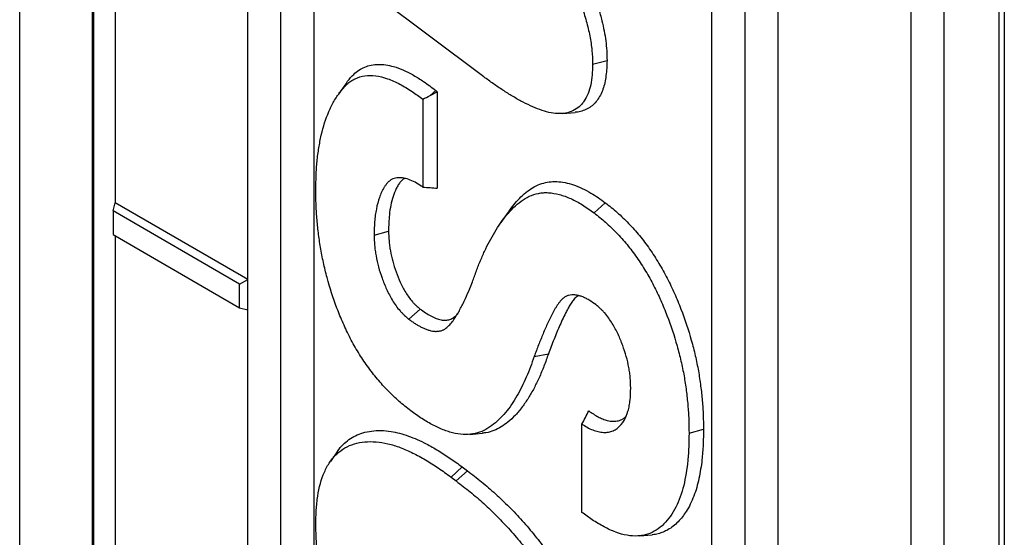
# Model space of a CAD drawing. Units: inches. Extents: x 0.5 to 8.5, y 0.5 to 10.5.
# Drawn here: x 7.1 to 7.3, y 9.7 to 9.8 of the extents above; entities that cross this region are included whole.
import ezdxf

# ---------------------------------------------------------------- set-up
doc = ezdxf.new("R2010")
doc.units = ezdxf.units.IN
doc.header["$MEASUREMENT"] = 0

msp = doc.modelspace()

# ---------------------------------------------------------------- linework, layer by layer
at = {"color": 7, "linetype": 'Continuous', "lineweight": 25}
for p, q in [((7.05925, 8.26529), (7.05925, 10.22091)), ((7.13776, 8.10955), (7.13776, 10.06843)), ((7.12892, 8.12485), (7.12892, 10.05393)), ((7.0786, 10.03266), (7.0786, 8.15438)), ((7.07889, 10.0323), (7.07889, 8.15373)), ((7.25266, 8.05342), (7.25266, 10.0123)), ((7.24382, 8.04831), (7.24382, 10.0072)), ((7.08472, 10.00236), (7.08472, 9.77732)), ((7.12008, 9.75691), (7.12008, 9.98759)), ((7.30569, 9.95188), (7.30569, 8.0228)), ((7.2615, 9.67527), (7.2615, 9.90307)), ((7.32037, 8.01433), (7.32037, 9.89289)), ((7.32178, 9.8931), (7.32178, 8.01515)), ((7.29686, 9.88145), (7.29686, 9.65486)), ((7.18266, 9.81111), (7.13949, 9.84354)), ((7.212, 9.8142), (7.21586, 9.81524)), ((7.14623, 9.80903), (7.14429, 9.80629)), ((7.16868, 9.80591), (7.1702, 9.80725)), ((7.16868, 9.80591), (7.1706, 9.80687)), ((7.1702, 9.80725), (7.1706, 9.80687)), ((7.1706, 9.80687), (7.1706, 9.7812)), ((7.16674, 9.80488), (7.16674, 9.78149)), ((7.20405, 9.80109), (7.20739, 9.8014)), ((7.08414, 9.77513), (7.08472, 9.77732)), ((7.12008, 9.75691), (7.08472, 9.77732)), ((7.21241, 9.77461), (7.2154, 9.77733)), ((7.11788, 9.75565), (7.08414, 9.77513)), ((7.08414, 9.77513), (7.08414, 9.76882)), ((7.18952, 9.77482), (7.18758, 9.77207)), ((7.08414, 9.76882), (7.11788, 9.74934)), ((7.15375, 9.7687), (7.1576, 9.76975)), ((7.08472, 9.76848), (7.08472, 9.61402)), ((7.11788, 9.75565), (7.12008, 9.75691)), ((7.11788, 9.74934), (7.11788, 9.75565)), ((7.12008, 9.74875), (7.12008, 9.75691)), ((7.11788, 9.74934), (7.12008, 9.74875)), ((7.12008, 9.59361), (7.12008, 9.74875)), ((7.16301, 9.7463), (7.16602, 9.749)), ((7.19643, 9.73638), (7.20023, 9.73707)), ((7.20918, 9.69482), (7.20918, 9.71833)), ((7.23772, 9.71592), (7.24157, 9.71696)), ((7.17927, 9.71561), (7.18261, 9.71591)), ((7.14403, 9.71115), (7.14209, 9.70841)), ((7.17426, 9.70421), (7.17723, 9.70694)), ((7.17565, 9.70318), (7.17864, 9.7059)), ((7.17723, 9.70694), (7.17864, 9.7059)), ((7.17426, 9.70421), (7.17565, 9.70318)), ((7.22454, 9.68856), (7.22788, 9.68886))]:
    msp.add_line(p, q, dxfattribs=at)
for points, knots in [([(7.19878, 9.84905), (7.19954, 9.84785), (7.20031, 9.84665), (7.20107, 9.84545), (7.20189, 9.84417), (7.2027, 9.8429), (7.20419, 9.84037), (7.20489, 9.83908), (7.20623, 9.83644), (7.20687, 9.83511), (7.20803, 9.83244), (7.20856, 9.8311), (7.20953, 9.82841), (7.20996, 9.82706), (7.2107, 9.8244), (7.21101, 9.82307), (7.21152, 9.82044), (7.21171, 9.81915), (7.21194, 9.81668), (7.21197, 9.81546), (7.212, 9.8142)], [-0.116516, -0.116516, -0.116516, -0.116516, 0, 0, 0, 0.125, 0.125, 0.25, 0.25, 0.375, 0.375, 0.5, 0.5, 0.625, 0.625, 0.75, 0.75, 0.875, 0.875, 0.998857, 0.998857, 0.998857, 0.998857]), ([(7.20688, 9.84387), (7.20701, 9.84367), (7.20758, 9.84273), (7.20852, 9.84101), (7.20983, 9.83844), (7.21117, 9.83557), (7.21248, 9.83235), (7.21361, 9.82908), (7.21448, 9.82598), (7.21511, 9.8231), (7.21556, 9.82042), (7.21579, 9.8178), (7.21584, 9.81609), (7.21586, 9.81524)], [0, 0, 0, 0, 0.02239, 0.102282, 0.182187, 0.29065, 0.399095, 0.510824, 0.622528, 0.715631, 0.808719, 0.904299, 1, 1, 1, 1]), ([(7.14624, 9.80902), (7.14639, 9.80925), (7.147, 9.81018), (7.14814, 9.81142), (7.14968, 9.81269), (7.15125, 9.81352), (7.15298, 9.81405), (7.15486, 9.81425), (7.15685, 9.81412), (7.1591, 9.81362), (7.16159, 9.81269), (7.16428, 9.81133), (7.16661, 9.80987), (7.16858, 9.80845), (7.16966, 9.80765), (7.1702, 9.80725)], [0, 0, 0, 0, 0.033124, 0.135584, 0.212515, 0.28967, 0.366575, 0.443739, 0.521187, 0.598365, 0.693494, 0.788966, 0.884193, 0.942089, 1, 1, 1, 1]), ([(7.212, 9.8142), (7.21198, 9.81322), (7.21195, 9.81227), (7.2118, 9.81047), (7.21167, 9.80959), (7.21132, 9.80794), (7.21109, 9.80716), (7.21051, 9.80572), (7.21017, 9.80504), (7.20958, 9.80415), (7.20937, 9.80387), (7.20892, 9.80336), (7.20868, 9.80312), (7.20791, 9.80247), (7.20734, 9.8021), (7.20614, 9.80153), (7.20549, 9.80132), (7.20412, 9.80107), (7.20341, 9.80103), (7.20192, 9.80111), (7.20114, 9.80122), (7.19955, 9.80158), (7.19874, 9.80183), (7.1971, 9.80242), (7.19626, 9.80277), (7.19458, 9.80354), (7.19373, 9.80397), (7.19204, 9.80488), (7.19119, 9.80538), (7.18948, 9.80641), (7.18863, 9.80695), (7.18692, 9.80807), (7.18608, 9.80865), (7.18438, 9.80986), (7.18352, 9.81049), (7.18266, 9.81111)], [0.0007096, 0.0007096, 0.0007096, 0.0007096, 0.0625, 0.0625, 0.125, 0.125, 0.1875, 0.1875, 0.25, 0.25, 0.28125, 0.28125, 0.3125, 0.3125, 0.375, 0.375, 0.4375, 0.4375, 0.5, 0.5, 0.5625, 0.5625, 0.625, 0.625, 0.6875, 0.6875, 0.75, 0.75, 0.8125, 0.8125, 0.875, 0.875, 0.9375, 0.9375, 0.9998001, 0.9998001, 0.9998001, 0.9998001]), ([(7.21586, 9.81524), (7.21584, 9.81455), (7.21579, 9.81317), (7.2156, 9.81118), (7.21529, 9.80928), (7.21479, 9.80752), (7.2141, 9.80593), (7.21324, 9.80453), (7.21218, 9.80337), (7.21094, 9.80247), (7.20955, 9.80183), (7.20836, 9.80148), (7.2076, 9.80144), (7.20738, 9.80143)], [0, 0, 0, 0, 0.0950844, 0.1904162, 0.2854772, 0.3801912, 0.4769972, 0.5740459, 0.6707036, 0.7674861, 0.8645603, 0.9613297, 1, 1, 1, 1]), ([(7.13821, 9.78074), (7.13823, 9.78204), (7.13825, 9.78333), (7.13835, 9.78587), (7.13843, 9.78711), (7.13867, 9.78955), (7.13883, 9.79075), (7.1392, 9.79309), (7.13942, 9.79423), (7.14019, 9.79757), (7.14085, 9.79967), (7.14209, 9.80255), (7.14254, 9.80346), (7.14354, 9.80519), (7.14408, 9.80602), (7.14523, 9.80755), (7.14584, 9.80827), (7.14685, 9.80919), (7.14719, 9.80947), (7.14793, 9.80996), (7.14831, 9.81018), (7.14952, 9.81075), (7.15039, 9.81101), (7.15222, 9.81128), (7.15319, 9.81128), (7.1552, 9.81102), (7.15625, 9.81074), (7.15839, 9.80998), (7.15949, 9.8095), (7.16113, 9.80864), (7.16168, 9.80833), (7.16278, 9.80767), (7.16333, 9.80732), (7.16482, 9.80631), (7.16577, 9.8056), (7.16674, 9.80488)], [0.0002852, 0.0002852, 0.0002852, 0.0002852, 0.0625, 0.0625, 0.125, 0.125, 0.1875, 0.1875, 0.25, 0.25, 0.375, 0.375, 0.4375, 0.4375, 0.5, 0.5, 0.5625, 0.5625, 0.59375, 0.59375, 0.625, 0.625, 0.6875, 0.6875, 0.75, 0.75, 0.8125, 0.8125, 0.875, 0.875, 0.90625, 0.90625, 0.9375, 0.9375, 0.991218, 0.991218, 0.991218, 0.991218]), ([(7.16674, 9.78149), (7.16661, 9.78159), (7.16647, 9.78168), (7.16578, 9.78214), (7.16523, 9.78247), (7.16411, 9.78306), (7.16355, 9.78332), (7.16243, 9.78372), (7.16188, 9.78386), (7.1608, 9.78401), (7.16028, 9.78401), (7.1593, 9.78386), (7.15883, 9.78372), (7.1582, 9.78338), (7.158, 9.78324), (7.15763, 9.78294), (7.15745, 9.78278), (7.15713, 9.78242), (7.15698, 9.78223), (7.1567, 9.78185), (7.15657, 9.78165), (7.15593, 9.78063), (7.15551, 9.77972), (7.15483, 9.77777), (7.15456, 9.77673), (7.15424, 9.77511), (7.15415, 9.77456), (7.15399, 9.77343), (7.15393, 9.77285), (7.1538, 9.7711), (7.15377, 9.76991), (7.15375, 9.76874), (7.15375, 9.76873), (7.15375, 9.76871), (7.15375, 9.7687)], [0.046289, 0.046289, 0.046289, 0.046289, 0.0625, 0.0625, 0.125, 0.125, 0.1875, 0.1875, 0.25, 0.25, 0.3125, 0.3125, 0.375, 0.375, 0.40625, 0.40625, 0.4375, 0.4375, 0.46875, 0.46875, 0.5, 0.5, 0.625, 0.625, 0.75, 0.75, 0.8125, 0.8125, 0.875, 0.875, 1, 1, 1, 1.0014188, 1.0014188, 1.0014188, 1.0014188]), ([(7.16195, 9.7838), (7.16181, 9.78374), (7.16137, 9.78353), (7.1608, 9.78292), (7.16019, 9.78207), (7.15949, 9.7808), (7.15877, 9.77903), (7.15817, 9.77667), (7.15781, 9.77429), (7.15766, 9.77196), (7.15762, 9.77048), (7.1576, 9.76975)], [0, 0, 0, 0, 0.0374886, 0.1156088, 0.194121, 0.2725879, 0.4302902, 0.5885499, 0.7465116, 0.8732159, 1, 1, 1, 1]), ([(7.18954, 9.7748), (7.18967, 9.77499), (7.19023, 9.77586), (7.19136, 9.77723), (7.19289, 9.77893), (7.19458, 9.7804), (7.19643, 9.78162), (7.19837, 9.78247), (7.2004, 9.78292), (7.20247, 9.78301), (7.20465, 9.78275), (7.20691, 9.78213), (7.20923, 9.7812), (7.21143, 9.78004), (7.21349, 9.7787), (7.21476, 9.77778), (7.2154, 9.77733)], [0, 0, 0, 0, 0.025094, 0.109065, 0.19345, 0.277717, 0.361588, 0.445126, 0.517699, 0.590496, 0.663034, 0.735498, 0.808188, 0.880669, 0.940305, 1, 1, 1, 1]), ([(7.16351, 9.72189), (7.16245, 9.72272), (7.16143, 9.72353), (7.15943, 9.72526), (7.15844, 9.7262), (7.1565, 9.72819), (7.15555, 9.72924), (7.15372, 9.73142), (7.15283, 9.73256), (7.15114, 9.73492), (7.15033, 9.73613), (7.14881, 9.73863), (7.14809, 9.73992), (7.14673, 9.74253), (7.1461, 9.74386), (7.14491, 9.74653), (7.14436, 9.74788), (7.14282, 9.75194), (7.14194, 9.75467), (7.14085, 9.75872), (7.14053, 9.76007), (7.13995, 9.76275), (7.13969, 9.76409), (7.13924, 9.76673), (7.13905, 9.76804), (7.13873, 9.77064), (7.13861, 9.77194), (7.13845, 9.77386), (7.1384, 9.7745), (7.13833, 9.77576), (7.1383, 9.77638), (7.13823, 9.77825), (7.13822, 9.77949), (7.13821, 9.78074)], [0.0005517, 0.0005517, 0.0005517, 0.0005517, 0.0625, 0.0625, 0.125, 0.125, 0.1875, 0.1875, 0.25, 0.25, 0.3125, 0.3125, 0.375, 0.375, 0.4375, 0.4375, 0.5, 0.5, 0.625, 0.625, 0.6875, 0.6875, 0.75, 0.75, 0.8125, 0.8125, 0.875, 0.875, 0.90625, 0.90625, 0.9375, 0.9375, 0.9996977, 0.9996977, 0.9996977, 0.9996977]), ([(7.16674, 9.78149), (7.16739, 9.78145), (7.16803, 9.7814), (7.16867, 9.78135), (7.16932, 9.7813), (7.16996, 9.78125), (7.1706, 9.7812)], [0, 0, 0, 0, 0.000579053, 0.000579053, 0.000579053, 0.001158119, 0.001158119, 0.001158119, 0.001158119]), ([(7.17983, 9.75582), (7.17983, 9.75583), (7.17984, 9.75584), (7.17984, 9.75584), (7.18018, 9.75683), (7.18052, 9.75781), (7.18123, 9.75975), (7.1816, 9.76069), (7.18238, 9.76255), (7.18278, 9.76347), (7.18362, 9.76527), (7.18405, 9.76616), (7.18495, 9.76787), (7.18542, 9.7687), (7.18641, 9.77033), (7.18692, 9.77112), (7.18798, 9.77264), (7.18853, 9.77338), (7.18969, 9.77476), (7.1903, 9.77541), (7.19158, 9.77663), (7.19224, 9.77721), (7.19362, 9.77823), (7.19435, 9.77868), (7.19589, 9.77939), (7.19671, 9.77966), (7.19799, 9.7799), (7.19843, 9.77996), (7.19933, 9.78002), (7.19979, 9.78002), (7.20119, 9.77993), (7.20217, 9.77977), (7.20416, 9.77924), (7.20517, 9.77887), (7.20723, 9.77795), (7.20827, 9.7774), (7.20981, 9.77644), (7.21032, 9.77609), (7.21136, 9.77537), (7.21188, 9.77499), (7.21241, 9.77461)], [-0.0004049, -0.0004049, -0.0004049, -0.0004049, 0, 0, 0, 0.0625, 0.0625, 0.125, 0.125, 0.1875, 0.1875, 0.25, 0.25, 0.3125, 0.3125, 0.375, 0.375, 0.4375, 0.4375, 0.5, 0.5, 0.5625, 0.5625, 0.625, 0.625, 0.6875, 0.6875, 0.71875, 0.71875, 0.75, 0.75, 0.8125, 0.8125, 0.875, 0.875, 0.9375, 0.9375, 0.96875, 0.96875, 0.9994746, 0.9994746, 0.9994746, 0.9994746]), ([(7.2154, 9.77733), (7.21645, 9.77649), (7.21751, 9.77566), (7.21959, 9.77384), (7.22061, 9.77286), (7.2226, 9.77078), (7.22357, 9.76969), (7.22545, 9.76741), (7.22635, 9.76622), (7.22808, 9.76374), (7.2289, 9.76247), (7.23047, 9.75987), (7.23121, 9.75854), (7.23259, 9.75585), (7.23324, 9.75449), (7.23446, 9.75175), (7.23503, 9.75037), (7.23663, 9.74622), (7.23755, 9.74344), (7.23871, 9.7393), (7.23906, 9.73793), (7.2397, 9.7352), (7.23998, 9.73384), (7.24045, 9.73115), (7.24065, 9.72981), (7.24099, 9.72717), (7.24114, 9.72586), (7.24131, 9.72391), (7.24136, 9.72327), (7.24145, 9.72198), (7.24148, 9.72135), (7.24155, 9.71945), (7.24156, 9.7182), (7.24157, 9.71696)], [0, 0, 0, 0, 0.0625, 0.0625, 0.125, 0.125, 0.1875, 0.1875, 0.25, 0.25, 0.3125, 0.3125, 0.375, 0.375, 0.4375, 0.4375, 0.5, 0.5, 0.625, 0.625, 0.6875, 0.6875, 0.75, 0.75, 0.8125, 0.8125, 0.875, 0.875, 0.90625, 0.90625, 0.9375, 0.9375, 1, 1, 1, 1]), ([(7.21241, 9.77461), (7.21346, 9.77378), (7.21448, 9.77298), (7.21645, 9.77125), (7.21743, 9.7703), (7.21935, 9.76831), (7.22028, 9.76726), (7.22209, 9.76507), (7.22295, 9.76393), (7.2246, 9.76156), (7.2254, 9.76033), (7.22691, 9.75782), (7.22762, 9.75655), (7.22895, 9.75395), (7.22958, 9.75263), (7.23077, 9.74997), (7.23132, 9.74862), (7.23289, 9.74458), (7.23378, 9.74187), (7.23491, 9.73783), (7.23526, 9.73648), (7.23588, 9.73381), (7.23615, 9.73249), (7.23662, 9.72986), (7.23681, 9.72855), (7.23715, 9.72596), (7.23729, 9.72467), (7.23746, 9.72275), (7.23751, 9.72212), (7.23759, 9.72086), (7.23762, 9.72024), (7.23769, 9.71839), (7.2377, 9.71716), (7.23772, 9.71592)], [0.0005293, 0.0005293, 0.0005293, 0.0005293, 0.0625, 0.0625, 0.125, 0.125, 0.1875, 0.1875, 0.25, 0.25, 0.3125, 0.3125, 0.375, 0.375, 0.4375, 0.4375, 0.5, 0.5, 0.625, 0.625, 0.6875, 0.6875, 0.75, 0.75, 0.8125, 0.8125, 0.875, 0.875, 0.90625, 0.90625, 0.9375, 0.9375, 0.9997394, 0.9997394, 0.9997394, 0.9997394]), ([(7.1576, 9.76975), (7.15763, 9.76889), (7.15766, 9.76804), (7.15777, 9.76673), (7.15782, 9.76629), (7.15794, 9.76539), (7.15801, 9.76494), (7.15826, 9.76358), (7.15847, 9.76265), (7.15898, 9.76079), (7.15927, 9.75985), (7.15994, 9.75798), (7.16031, 9.75705), (7.16116, 9.7552), (7.16164, 9.75429), (7.1627, 9.75254), (7.1633, 9.75169), (7.16412, 9.75076), (7.16428, 9.75058), (7.16462, 9.75024), (7.16479, 9.75008), (7.16531, 9.7496), (7.16567, 9.7493), (7.16602, 9.749)], [0, 0, 0, 0, 0.125, 0.125, 0.1875, 0.1875, 0.25, 0.25, 0.375, 0.375, 0.5, 0.5, 0.625, 0.625, 0.75, 0.75, 0.875, 0.875, 0.90625, 0.90625, 0.9375, 0.9375, 1, 1, 1, 1]), ([(7.15375, 9.7687), (7.15375, 9.76869), (7.15375, 9.76867), (7.15375, 9.76866), (7.15378, 9.76781), (7.15381, 9.76693), (7.15392, 9.76555), (7.15397, 9.76508), (7.1541, 9.76413), (7.15417, 9.76364), (7.15444, 9.76219), (7.15466, 9.76121), (7.1552, 9.75924), (7.15551, 9.75826), (7.15622, 9.75627), (7.15662, 9.75527), (7.15754, 9.75328), (7.15805, 9.75228), (7.15924, 9.75033), (7.15991, 9.74937), (7.16086, 9.74829), (7.16106, 9.74808), (7.16146, 9.74768), (7.16165, 9.74749), (7.16223, 9.74696), (7.1626, 9.74664), (7.16296, 9.74634), (7.16297, 9.74633), (7.16299, 9.74632), (7.16301, 9.7463)], [-0.002006, -0.002006, -0.002006, -0.002006, 0, 0, 0, 0.125, 0.125, 0.1875, 0.1875, 0.25, 0.25, 0.375, 0.375, 0.5, 0.5, 0.625, 0.625, 0.75, 0.75, 0.875, 0.875, 0.90625, 0.90625, 0.9375, 0.9375, 1, 1, 1, 1.002782, 1.002782, 1.002782, 1.002782]), ([(7.16301, 9.7463), (7.16302, 9.74629), (7.16304, 9.74628), (7.16305, 9.74627), (7.16331, 9.74608), (7.16357, 9.74588), (7.16412, 9.7455), (7.1644, 9.7453), (7.16497, 9.74494), (7.16525, 9.74478), (7.1658, 9.74447), (7.16607, 9.74433), (7.16661, 9.74405), (7.16689, 9.74391), (7.16733, 9.74372), (7.16747, 9.74366), (7.16776, 9.74355), (7.1679, 9.74349), (7.16833, 9.74336), (7.1686, 9.74328), (7.16915, 9.74316), (7.16942, 9.74311), (7.16984, 9.74306), (7.16998, 9.74305), (7.17025, 9.74305), (7.17038, 9.74305), (7.17064, 9.74307), (7.17076, 9.74308), (7.171, 9.74311), (7.17112, 9.74313), (7.17148, 9.7432), (7.17172, 9.74325), (7.17207, 9.74339), (7.17219, 9.74344), (7.17241, 9.74355), (7.17251, 9.74361), (7.17302, 9.74394), (7.17336, 9.74425), (7.17383, 9.74474), (7.17399, 9.7449), (7.17429, 9.74524), (7.17444, 9.74542), (7.17487, 9.74597), (7.17513, 9.74636), (7.17564, 9.74713), (7.17589, 9.74753), (7.17637, 9.74834), (7.1766, 9.74876), (7.17704, 9.74961), (7.17726, 9.75004), (7.17789, 9.75133), (7.1783, 9.7522), (7.17908, 9.75399), (7.17946, 9.7549), (7.17982, 9.75581), (7.17983, 9.75581), (7.17983, 9.75582), (7.17983, 9.75582)], [-0.001955, -0.001955, -0.001955, -0.001955, 0, 0, 0, 0.03125, 0.03125, 0.0625, 0.0625, 0.09375, 0.09375, 0.125, 0.125, 0.15625, 0.15625, 0.171875, 0.171875, 0.1875, 0.1875, 0.21875, 0.21875, 0.25, 0.25, 0.265625, 0.265625, 0.28125, 0.28125, 0.296875, 0.296875, 0.3125, 0.3125, 0.34375, 0.34375, 0.359375, 0.359375, 0.375, 0.375, 0.4375, 0.4375, 0.46875, 0.46875, 0.5, 0.5, 0.5625, 0.5625, 0.625, 0.625, 0.6875, 0.6875, 0.75, 0.75, 0.875, 0.875, 1, 1, 1, 1.000849, 1.000849, 1.000849, 1.000849]), ([(7.2129, 9.75014), (7.21288, 9.75015), (7.21286, 9.75017), (7.21284, 9.75018), (7.21227, 9.75058), (7.21169, 9.75099), (7.21076, 9.75156), (7.21044, 9.75174), (7.20978, 9.75206), (7.20946, 9.75219), (7.209, 9.75236), (7.20885, 9.75241), (7.20855, 9.7525), (7.2084, 9.75255), (7.20809, 9.75263), (7.20794, 9.75267), (7.20762, 9.75272), (7.20746, 9.75275), (7.20701, 9.75279), (7.20672, 9.75278), (7.20618, 9.75275), (7.2059, 9.75272), (7.20549, 9.75261), (7.20535, 9.75257), (7.2051, 9.75246), (7.20497, 9.7524), (7.20463, 9.75221), (7.20442, 9.75207), (7.20402, 9.75175), (7.20382, 9.75158), (7.20346, 9.75119), (7.20329, 9.75098), (7.20299, 9.75057), (7.20284, 9.75037), (7.20255, 9.74996), (7.20241, 9.74974), (7.20213, 9.7493), (7.202, 9.74908), (7.20174, 9.74862), (7.20161, 9.74839), (7.20124, 9.7477), (7.20101, 9.74724), (7.20054, 9.74631), (7.20031, 9.74583), (7.19963, 9.74439), (7.19921, 9.74341), (7.19839, 9.74142), (7.19799, 9.74043), (7.1972, 9.73842), (7.19682, 9.7374), (7.19643, 9.73639), (7.19643, 9.73639), (7.19643, 9.73639), (7.19643, 9.73638)], [-0.002125, -0.002125, -0.002125, -0.002125, 0, 0, 0, 0.0625, 0.0625, 0.09375, 0.09375, 0.125, 0.125, 0.140625, 0.140625, 0.15625, 0.15625, 0.171875, 0.171875, 0.1875, 0.1875, 0.21875, 0.21875, 0.25, 0.25, 0.265625, 0.265625, 0.28125, 0.28125, 0.3125, 0.3125, 0.34375, 0.34375, 0.375, 0.375, 0.40625, 0.40625, 0.4375, 0.4375, 0.46875, 0.46875, 0.5, 0.5, 0.5625, 0.5625, 0.625, 0.625, 0.75, 0.75, 0.875, 0.875, 1, 1, 1, 1.000417, 1.000417, 1.000417, 1.000417]), ([(7.20824, 9.75256), (7.20811, 9.75249), (7.20765, 9.75225), (7.20701, 9.75156), (7.20627, 9.75058), (7.20563, 9.74948), (7.20461, 9.74755), (7.20327, 9.74474), (7.20171, 9.74095), (7.20072, 9.73836), (7.20023, 9.73707)], [0, 0, 0, 0, 0.026522, 0.099985, 0.173744, 0.24783, 0.321738, 0.547731, 0.773863, 1, 1, 1, 1]), ([(7.16602, 9.749), (7.16649, 9.74866), (7.16744, 9.74798), (7.16887, 9.74712), (7.17027, 9.74647), (7.17162, 9.74606), (7.17286, 9.74597), (7.174, 9.74618), (7.17508, 9.74675), (7.17568, 9.74738), (7.17602, 9.74774)], [0, 0, 0, 0, 0.1248, 0.249721, 0.374055, 0.492329, 0.610358, 0.728852, 0.84714, 1, 1, 1, 1]), ([(7.22218, 9.72796), (7.22218, 9.72797), (7.22218, 9.72799), (7.22218, 9.728), (7.22215, 9.72884), (7.22212, 9.72971), (7.22201, 9.73108), (7.22196, 9.73154), (7.22184, 9.73248), (7.22176, 9.73296), (7.2215, 9.73441), (7.22126, 9.73539), (7.2207, 9.73735), (7.22039, 9.73832), (7.21967, 9.74028), (7.21927, 9.74127), (7.21835, 9.74325), (7.21782, 9.74424), (7.21694, 9.74566), (7.21663, 9.74613), (7.21597, 9.74705), (7.21562, 9.74751), (7.21505, 9.74816), (7.21485, 9.74838), (7.21445, 9.74878), (7.21426, 9.74896), (7.21368, 9.74949), (7.21331, 9.7498), (7.21295, 9.75009), (7.21293, 9.75011), (7.21292, 9.75013), (7.2129, 9.75014)], [-0.002202, -0.002202, -0.002202, -0.002202, 0, 0, 0, 0.125, 0.125, 0.1875, 0.1875, 0.25, 0.25, 0.375, 0.375, 0.5, 0.5, 0.625, 0.625, 0.75, 0.75, 0.8125, 0.8125, 0.875, 0.875, 0.90625, 0.90625, 0.9375, 0.9375, 1, 1, 1, 1.003344, 1.003344, 1.003344, 1.003344]), ([(7.19643, 9.73638), (7.19643, 9.73638), (7.19643, 9.73638), (7.19643, 9.73637), (7.1961, 9.73542), (7.19577, 9.73448), (7.19508, 9.73265), (7.19471, 9.73175), (7.19394, 9.73), (7.19353, 9.72914), (7.1927, 9.72745), (7.19227, 9.72663), (7.19135, 9.72505), (7.19087, 9.72428), (7.18987, 9.72279), (7.18935, 9.72208), (7.18824, 9.72076), (7.18765, 9.72014), (7.18643, 9.71896), (7.1858, 9.71841), (7.18447, 9.71744), (7.18376, 9.71702), (7.18228, 9.7163), (7.18151, 9.71602), (7.17988, 9.71565), (7.17903, 9.71555), (7.17726, 9.71557), (7.17634, 9.71568), (7.17492, 9.71597), (7.17444, 9.71609), (7.17347, 9.71636), (7.17299, 9.71652), (7.17201, 9.71688), (7.17152, 9.71708), (7.17053, 9.71753), (7.17003, 9.71778), (7.16852, 9.71856), (7.16752, 9.71914), (7.16553, 9.72043), (7.16453, 9.72115), (7.16351, 9.72189)], [-0.0002272, -0.0002272, -0.0002272, -0.0002272, 0, 0, 0, 0.0625, 0.0625, 0.125, 0.125, 0.1875, 0.1875, 0.25, 0.25, 0.3125, 0.3125, 0.375, 0.375, 0.4375, 0.4375, 0.5, 0.5, 0.5625, 0.5625, 0.625, 0.625, 0.6875, 0.6875, 0.75, 0.75, 0.78125, 0.78125, 0.8125, 0.8125, 0.84375, 0.84375, 0.875, 0.875, 0.9375, 0.9375, 0.9994269, 0.9994269, 0.9994269, 0.9994269]), ([(7.20023, 9.73707), (7.19984, 9.73597), (7.19907, 9.73378), (7.19779, 9.73073), (7.19641, 9.72791), (7.19493, 9.7253), (7.19329, 9.72289), (7.19147, 9.72071), (7.18959, 9.71893), (7.18768, 9.71755), (7.18572, 9.71659), (7.18402, 9.71605), (7.18293, 9.71597), (7.1826, 9.71595)], [0, 0, 0, 0, 0.10958, 0.219133, 0.320158, 0.42148, 0.522753, 0.623786, 0.724567, 0.805083, 0.885731, 0.966094, 1, 1, 1, 1]), ([(7.20918, 9.71833), (7.20927, 9.71827), (7.20936, 9.71821), (7.20994, 9.71784), (7.21043, 9.71755), (7.21143, 9.71704), (7.21193, 9.71681), (7.21268, 9.71656), (7.21293, 9.71648), (7.21341, 9.71636), (7.21364, 9.71631), (7.2141, 9.71622), (7.21434, 9.71619), (7.2148, 9.71614), (7.21504, 9.71612), (7.21572, 9.71612), (7.21616, 9.71617), (7.21698, 9.71637), (7.21737, 9.71652), (7.2181, 9.71689), (7.21844, 9.71711), (7.21939, 9.71787), (7.21994, 9.71852), (7.22083, 9.72003), (7.22118, 9.72088), (7.22158, 9.72226), (7.2217, 9.72274), (7.22189, 9.72373), (7.22196, 9.72425), (7.22212, 9.72581), (7.22215, 9.72688), (7.22218, 9.72791), (7.22218, 9.72793), (7.22218, 9.72794), (7.22218, 9.72796)], [0.050736, 0.050736, 0.050736, 0.050736, 0.0625, 0.0625, 0.125, 0.125, 0.1875, 0.1875, 0.21875, 0.21875, 0.25, 0.25, 0.28125, 0.28125, 0.3125, 0.3125, 0.375, 0.375, 0.4375, 0.4375, 0.5, 0.5, 0.625, 0.625, 0.75, 0.75, 0.8125, 0.8125, 0.875, 0.875, 1, 1, 1, 1.0017329, 1.0017329, 1.0017329, 1.0017329]), ([(7.20918, 9.71833), (7.20948, 9.71892), (7.20978, 9.7195), (7.21008, 9.72009), (7.21038, 9.72068), (7.21068, 9.72127), (7.21098, 9.72186)], [0, 0, 0, 0, 0.000577267, 0.000577267, 0.000577267, 0.00115455, 0.00115455, 0.00115455, 0.00115455]), ([(7.21098, 9.72186), (7.21139, 9.72158), (7.21222, 9.72101), (7.21347, 9.72027), (7.21472, 9.71967), (7.21607, 9.71923), (7.21749, 9.71904), (7.21891, 9.71918), (7.22006, 9.71964), (7.22066, 9.72014), (7.22091, 9.72035)], [0, 0, 0, 0, 0.112308, 0.225109, 0.337303, 0.44878, 0.597108, 0.745163, 0.893191, 1, 1, 1, 1]), ([(7.14403, 9.71114), (7.14405, 9.71118), (7.14445, 9.71184), (7.14545, 9.71289), (7.14701, 9.71426), (7.14878, 9.7153), (7.15079, 9.71609), (7.15307, 9.71656), (7.1556, 9.71668), (7.15811, 9.71645), (7.16054, 9.71593), (7.16289, 9.7152), (7.16526, 9.71425), (7.16792, 9.71298), (7.17085, 9.71131), (7.17405, 9.70923), (7.17617, 9.70771), (7.17723, 9.70694)], [0, 0, 0, 0, 0.0031567, 0.0690625, 0.135289, 0.2015304, 0.2674567, 0.3429986, 0.4187398, 0.4942954, 0.5573441, 0.6205732, 0.6838507, 0.7469655, 0.8312186, 0.9156233, 1, 1, 1, 1]), ([(7.24157, 9.71696), (7.24156, 9.71558), (7.24152, 9.71281), (7.24124, 9.70927), (7.24084, 9.70628), (7.24038, 9.7038), (7.23979, 9.7014), (7.23902, 9.69913), (7.23809, 9.69699), (7.23706, 9.69515), (7.23596, 9.69358), (7.23482, 9.69227), (7.23354, 9.69112), (7.2322, 9.69022), (7.23085, 9.68955), (7.22947, 9.68911), (7.22848, 9.68889), (7.22792, 9.68887), (7.22788, 9.68887)], [0, 0, 0, 0, 0.1015209, 0.2032998, 0.2712235, 0.3391783, 0.4070657, 0.477245, 0.5475038, 0.6176679, 0.6750858, 0.7324977, 0.791147, 0.8497873, 0.8982642, 0.9467293, 0.9966137, 1, 1, 1, 1]), ([(7.13821, 9.69159), (7.13823, 9.69291), (7.13826, 9.69421), (7.13837, 9.69608), (7.13842, 9.6967), (7.13855, 9.69792), (7.13863, 9.69852), (7.13909, 9.70146), (7.13967, 9.70365), (7.14092, 9.70651), (7.1414, 9.7074), (7.1425, 9.70901), (7.14311, 9.70973), (7.14446, 9.711), (7.1452, 9.71154), (7.14677, 9.71244), (7.14762, 9.7128), (7.1494, 9.71333), (7.15033, 9.71351), (7.15226, 9.71369), (7.15326, 9.71369), (7.15532, 9.71352), (7.15638, 9.71335), (7.15853, 9.71284), (7.15962, 9.71251), (7.16183, 9.71168), (7.16295, 9.71118), (7.1652, 9.71008), (7.16634, 9.70946), (7.16803, 9.70847), (7.1686, 9.70812), (7.16973, 9.70741), (7.17029, 9.70704), (7.17198, 9.70588), (7.17311, 9.70505), (7.17426, 9.70421)], [0.0004206, 0.0004206, 0.0004206, 0.0004206, 0.0625, 0.0625, 0.09375, 0.09375, 0.125, 0.125, 0.25, 0.25, 0.3125, 0.3125, 0.375, 0.375, 0.4375, 0.4375, 0.5, 0.5, 0.5625, 0.5625, 0.625, 0.625, 0.6875, 0.6875, 0.75, 0.75, 0.8125, 0.8125, 0.875, 0.875, 0.90625, 0.90625, 0.9375, 0.9375, 0.9999169, 0.9999169, 0.9999169, 0.9999169]), ([(7.23772, 9.71592), (7.2377, 9.71467), (7.23768, 9.71343), (7.23761, 9.71161), (7.23758, 9.71102), (7.2375, 9.70983), (7.23745, 9.70924), (7.23727, 9.70749), (7.23712, 9.70634), (7.23676, 9.70411), (7.23655, 9.70302), (7.23603, 9.70093), (7.23573, 9.69993), (7.23503, 9.69801), (7.23463, 9.69709), (7.23376, 9.69536), (7.23327, 9.69454), (7.23221, 9.69303), (7.23163, 9.69234), (7.23039, 9.6911), (7.22971, 9.69055), (7.22826, 9.68964), (7.22748, 9.68926), (7.22626, 9.68886), (7.22584, 9.68875), (7.22497, 9.6886), (7.22452, 9.68855), (7.22315, 9.68848), (7.22219, 9.68854), (7.22023, 9.68888), (7.21922, 9.68917), (7.21716, 9.68993), (7.21611, 9.69042), (7.214, 9.69154), (7.21295, 9.69216), (7.211, 9.69347), (7.2101, 9.69413), (7.20918, 9.69482)], [0.0002551, 0.0002551, 0.0002551, 0.0002551, 0.0625, 0.0625, 0.09375, 0.09375, 0.125, 0.125, 0.1875, 0.1875, 0.25, 0.25, 0.3125, 0.3125, 0.375, 0.375, 0.4375, 0.4375, 0.5, 0.5, 0.5625, 0.5625, 0.625, 0.625, 0.65625, 0.65625, 0.6875, 0.6875, 0.75, 0.75, 0.8125, 0.8125, 0.875, 0.875, 0.9375, 0.9375, 0.990794, 0.990794, 0.990794, 0.990794]), ([(7.17864, 9.7059), (7.17989, 9.70493), (7.18115, 9.70396), (7.18364, 9.70193), (7.18488, 9.70088), (7.18733, 9.69866), (7.18853, 9.6975), (7.19092, 9.6951), (7.1921, 9.69386), (7.19441, 9.69129), (7.19553, 9.68996), (7.19773, 9.68721), (7.19881, 9.6858), (7.20088, 9.68289), (7.20188, 9.6814), (7.20379, 9.67836), (7.20471, 9.67681), (7.20646, 9.67367), (7.20729, 9.67207), (7.20884, 9.66884), (7.20957, 9.66722), (7.21089, 9.66394), (7.2115, 9.6623), (7.21258, 9.65901), (7.21307, 9.65737), (7.21392, 9.65411), (7.21428, 9.65249), (7.21488, 9.64929), (7.21512, 9.6477), (7.2155, 9.64458), (7.21564, 9.64304), (7.2158, 9.64001), (7.21583, 9.63853), (7.21586, 9.63704)], [0, 0, 0, 0, 0.0625, 0.0625, 0.125, 0.125, 0.1875, 0.1875, 0.25, 0.25, 0.3125, 0.3125, 0.375, 0.375, 0.4375, 0.4375, 0.5, 0.5, 0.5625, 0.5625, 0.625, 0.625, 0.6875, 0.6875, 0.75, 0.75, 0.8125, 0.8125, 0.875, 0.875, 0.9375, 0.9375, 1, 1, 1, 1]), ([(7.17565, 9.70318), (7.1769, 9.70222), (7.17814, 9.70126), (7.18058, 9.69927), (7.1818, 9.69824), (7.18419, 9.69607), (7.18537, 9.69494), (7.18771, 9.69258), (7.18886, 9.69136), (7.19112, 9.68886), (7.19221, 9.68756), (7.19436, 9.68488), (7.19541, 9.6835), (7.19742, 9.68068), (7.19839, 9.67923), (7.20026, 9.67626), (7.20116, 9.67475), (7.20286, 9.67169), (7.20366, 9.67014), (7.20517, 9.667), (7.20588, 9.66542), (7.20717, 9.66225), (7.20775, 9.66065), (7.20881, 9.65745), (7.20928, 9.65586), (7.2101, 9.65269), (7.21046, 9.65111), (7.21104, 9.64799), (7.21128, 9.64645), (7.21165, 9.64339), (7.21179, 9.64189), (7.21194, 9.63894), (7.21197, 9.63748), (7.212, 9.636)], [0.0002235, 0.0002235, 0.0002235, 0.0002235, 0.0625, 0.0625, 0.125, 0.125, 0.1875, 0.1875, 0.25, 0.25, 0.3125, 0.3125, 0.375, 0.375, 0.4375, 0.4375, 0.5, 0.5, 0.5625, 0.5625, 0.625, 0.625, 0.6875, 0.6875, 0.75, 0.75, 0.8125, 0.8125, 0.875, 0.875, 0.9375, 0.9375, 0.9996382, 0.9996382, 0.9996382, 0.9996382]), ([(7.17456, 9.62441), (7.17331, 9.62538), (7.17208, 9.62634), (7.16964, 9.62833), (7.16844, 9.62938), (7.16605, 9.63157), (7.16486, 9.63271), (7.16253, 9.63506), (7.16139, 9.63628), (7.15913, 9.6388), (7.15802, 9.6401), (7.15588, 9.64276), (7.15484, 9.64414), (7.15283, 9.64697), (7.15186, 9.64842), (7.14998, 9.65138), (7.14907, 9.65289), (7.14651, 9.65745), (7.14501, 9.6606), (7.14306, 9.66537), (7.14247, 9.66697), (7.14141, 9.67015), (7.14095, 9.67174), (7.14012, 9.67492), (7.13977, 9.67649), (7.13917, 9.67961), (7.13893, 9.68116), (7.13856, 9.68421), (7.13843, 9.68571), (7.13827, 9.68866), (7.13824, 9.69012), (7.13821, 9.69159)], [0.0002371, 0.0002371, 0.0002371, 0.0002371, 0.0625, 0.0625, 0.125, 0.125, 0.1875, 0.1875, 0.25, 0.25, 0.3125, 0.3125, 0.375, 0.375, 0.4375, 0.4375, 0.5, 0.5, 0.625, 0.625, 0.6875, 0.6875, 0.75, 0.75, 0.8125, 0.8125, 0.875, 0.875, 0.9375, 0.9375, 0.9996163, 0.9996163, 0.9996163, 0.9996163])]:
    msp.add_open_spline(points, degree=3, knots=knots, dxfattribs=at)
msp.add_open_spline([(7.16674, 9.80488), (7.16739, 9.80523), (7.16803, 9.80557), (7.16868, 9.80591)], degree=3, dxfattribs=at)

doc.saveas('drawing.dxf')
